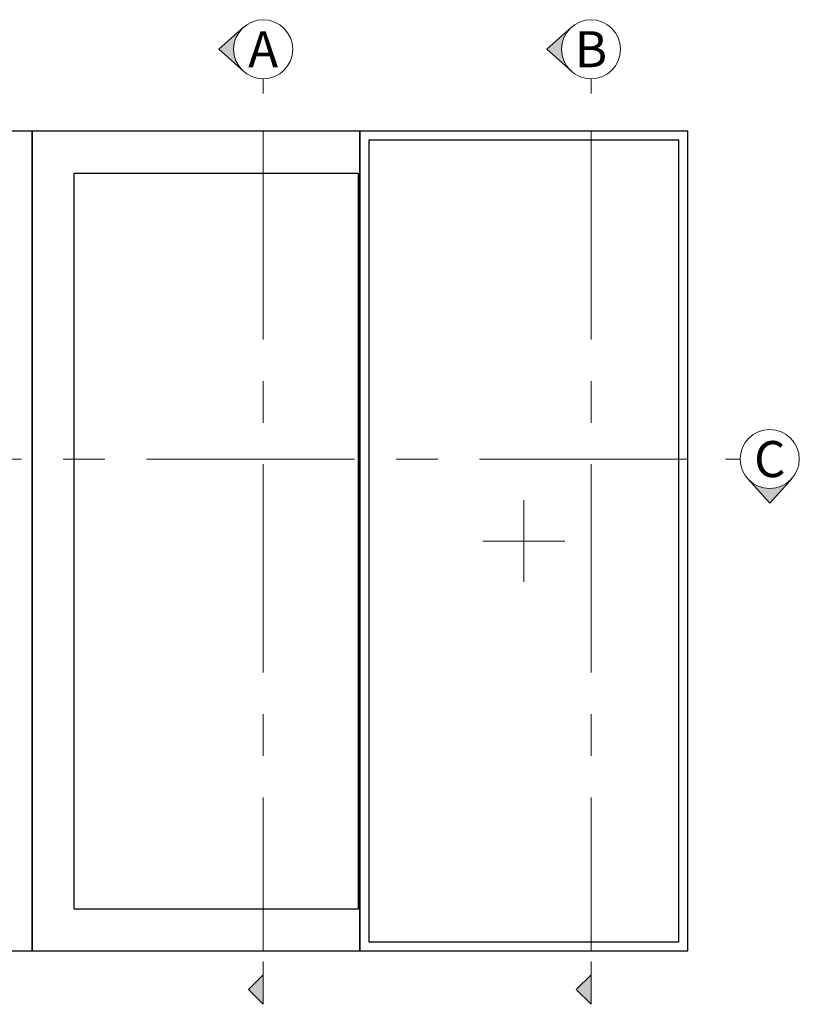
# Model space of a CAD drawing. Units: millimetres. Extents: x -5338 to 20549, y -6356 to 8276.
# Drawn here: x 1847 to 3749, y -1727 to 676 of the extents above; entities that cross this region are included whole.
import ezdxf
from ezdxf.enums import TextEntityAlignment as Align

# ---------------------------------------------------------------- set-up
doc = ezdxf.new("R2010")
doc.units = ezdxf.units.MM
doc.linetypes.add('CENTERX2', pattern=[20.32, 12.7, -2.54, 2.54, -2.54])
doc.layers.add('0 @ 40', color=7, linetype='Continuous')
doc.layers.add('Glass', color=4, linetype='Continuous')
doc.layers.add('UNO-Dark Grey', color=7, linetype='Continuous', lineweight=13, true_color=0x44474e)
doc.styles.add('UNO Text', font='arial.ttf')

# ---------------------------------------------------------------- blocks, each defined once
blk = doc.blocks.new('*U556')
at = {"layer": 'UNO-Dark Grey'}
h = blk.add_hatch(color=256, dxfattribs=at)
h.dxf.hatch_style = 1
h.paths.add_polyline_path([(-1.2, 3.663, -0.213422), (-1.8, 5.004, -0.213422), (-1.2, 6.346), (-2.7, 5.004)])
h = blk.add_hatch(color=256, dxfattribs=at)
h.dxf.hatch_style = 1
h.paths.add_polyline_path([(0, -51.464), (-0.9, -52.364), (0, -53.264)])
for p, q in [((-2.7, 5.004), (-1.2, 6.346)), ((-2.7, 5.004), (-1.2, 3.663)), ((0, 3.204), (0, 2.304)), ((0, -50.653), (0, -53.264)), ((0, -51.464), (-0.9, -52.364)), ((0, -53.264), (-0.9, -52.364))]:
    blk.add_line(p, q, dxfattribs=at)
at = {"layer": 'UNO-Dark Grey', "linetype": 'CENTERX2'}
blk.add_line((0, 0), (0, -50), dxfattribs=at)
at = {"layer": 'UNO-Dark Grey'}
blk.add_circle((0, 5.004), 1.8, dxfattribs=at)
at = {"layer": 'UNO-Dark Grey', "style": 'UNO Text'}
blk.add_attdef('SECTION', text='', height=2.2, dxfattribs=at).set_placement((0, 5.004), align=Align.MIDDLE_CENTER)
blk = doc.blocks.new('*U557')
at = {"layer": 'UNO-Dark Grey'}
h = blk.add_hatch(color=256, dxfattribs=at)
h.dxf.hatch_style = 1
h.paths.add_polyline_path([(-1.2, 3.663, -0.213422), (-1.8, 5.004, -0.213422), (-1.2, 6.346), (-2.7, 5.004)])
h = blk.add_hatch(color=256, dxfattribs=at)
h.dxf.hatch_style = 1
h.paths.add_polyline_path([(0, -81.464), (-0.9, -82.364), (0, -83.264)])
for p, q in [((-2.7, 5.004), (-1.2, 6.346)), ((-2.7, 5.004), (-1.2, 3.663)), ((0, 3.204), (0, 2.304)), ((0, -80.653), (0, -83.264)), ((0, -81.464), (-0.9, -82.364)), ((0, -83.264), (-0.9, -82.364))]:
    blk.add_line(p, q, dxfattribs=at)
at = {"layer": 'UNO-Dark Grey', "linetype": 'CENTERX2'}
blk.add_line((0, 0), (0, -80), dxfattribs=at)
at = {"layer": 'UNO-Dark Grey'}
blk.add_circle((0, 5.004), 1.8, dxfattribs=at)
at = {"layer": 'UNO-Dark Grey', "style": 'UNO Text'}
blk.add_attdef('SECTION', text='', height=2.2, rotation=270, dxfattribs=at).set_placement((0, 5.004), align=Align.MIDDLE_CENTER)

msp = doc.modelspace()

# ---------------------------------------------------------------- linework, layer by layer
for points in [[(1076.97, -1596.25), (1876.97, -1596.25), (1876.97, 403.75), (1076.97, 403.75)], [(1876.97, -1596.25), (2676.97, -1596.25), (2676.97, 403.75), (1876.97, 403.75)], [(2676.97, -1596.25), (3476.97, -1596.25), (3476.97, 403.75), (2676.97, 403.75)]]:
    msp.add_lwpolyline(points, close=True)
at = {"layer": 'Glass'}
for points in [[(2698.97, -1574.25), (3454.97, -1574.25), (3454.97, 381.75), (2698.97, 381.75)], [(2673.07, -1494.27), (1979.95, -1494.27), (1979.95, 301.77), (2673.07, 301.77)]]:
    msp.add_lwpolyline(points, close=True, dxfattribs=at)
at = {"layer": 'UNO-Dark Grey'}
for points in [[(3076.97, -496.25), (3076.97, -696.25)], [(3176.97, -596.25), (2976.97, -596.25)]]:
    msp.add_lwpolyline(points, dxfattribs=at)
msp.add_lwpolyline([(1962.28, -596.25, 0, 0, 0), (2346.69, -596.25, 50, 0, 0), (2446.69, -596.25, 0, 0, 0)], format="xyseb", dxfattribs=at)

# ---------------------------------------------------------------- block references
at = {"layer": '0 @ 40', "xscale": 40, "yscale": 40, "zscale": 40}
for p, values in [((2440.92, 403.75), {'SECTION': 'A'}), ((3240.92, 403.75), {'SECTION': 'B'})]:
    msp.add_blockref('*U556', p, dxfattribs=at).add_auto_attribs(values)
at = {"layer": '0 @ 40'}
ref = msp.add_blockref('*U557', (3476.97, -396.25), dxfattribs=dict(at, xscale=-40, yscale=40, zscale=40, rotation=270))
ref.add_attrib('SECTION', 'C', dxfattribs={"layer": 'UNO-Dark Grey', "height": 88, "style": 'UNO Text'}).set_placement((3677.15, -396.25), align=Align.MIDDLE_CENTER)

doc.saveas('drawing.dxf')
